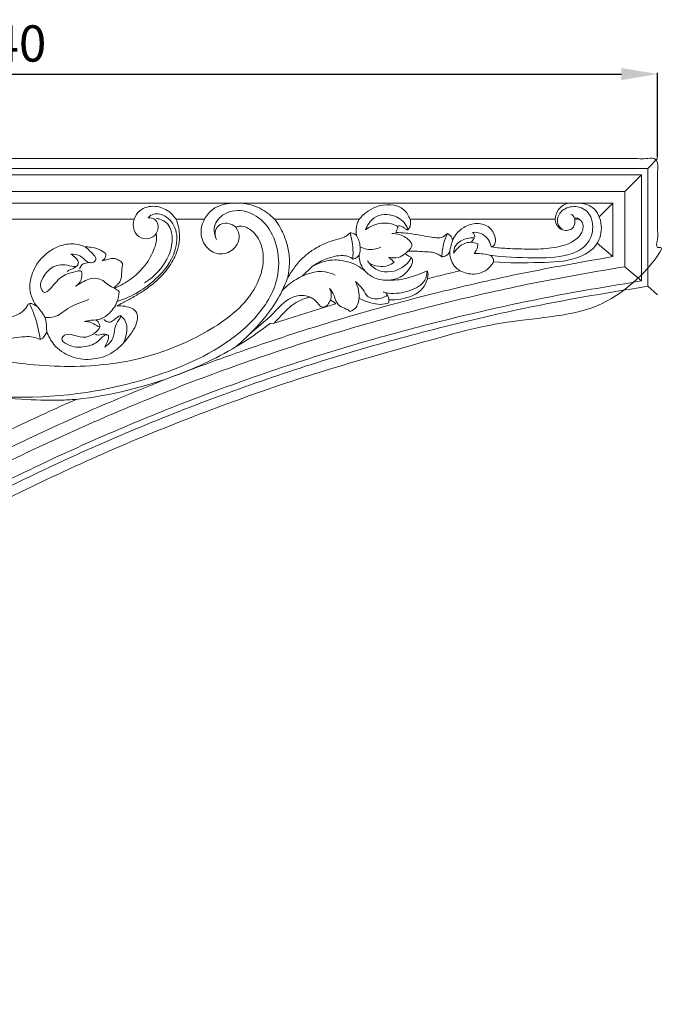
# Model space of a CAD drawing. Units: millimetres. Extents: x 1267 to 3967, y 2064 to 4764.
# Drawn here: x 2361 to 2628, y 2734 to 3141 of the extents above; entities that cross this region are included whole.
import ezdxf

# ---------------------------------------------------------------- set-up
doc = ezdxf.new("R2010")
doc.units = ezdxf.units.MM
doc.header["$MEASUREMENT"] = 0
doc.layers.get('0').update_dxf_attribs({"lineweight": 5})
doc.styles.add('Arial', font='arial.ttf')
doc.styles.add('Arial Black', font='txt')
doc.dimstyles.new('Default', dxfattribs={"dimscale": 5, "dimtxt": 1, "dimasz": 1, "dimexe": 0.5, "dimexo": 0.5, "dimgap": 0.25, "dimtad": 1, "dimtoh": 1, "dimdec": 0, "dimzin": 1, "dimdsep": 46, "dimtxsty": 'Arial Black', "dimcen": 0.5, "dimazin": 0, "dimtfac": 1, "dimtdec": 4, "dimtix": 1, "dimtmove": 1, "dimatfit": 3, "dimfxl": 1, "dimtolj": 1, "dimtzin": 1, "dimarcsym": 0})

# ---------------------------------------------------------------- blocks, each defined once
blk = doc.blocks.new('*D3')
at = {"color": 0, "lineweight": -2, "transparency": 16777216}
for p, q in [((2084.71, 3084.26), (2084.71, 3119.26)), ((2099.71, 3118.76), (2609.71, 3118.76)), ((2624.71, 3084.26), (2624.71, 3119.26))]:
    blk.add_line(p, q, dxfattribs=at)
at = {"color": 0, "lineweight": 50, "transparency": 16777216}
for points in [[(2099.71, 3121.26), (2099.71, 3116.26), (2084.71, 3118.76)], [(2609.71, 3121.26), (2609.71, 3116.26), (2624.71, 3118.76)]]:
    blk.add_solid(points, dxfattribs=at)
at = {"layer": 'Defpoints', "color": 0, "lineweight": 50, "transparency": 16777216}
for p in [(2624.71, 3118.76), (2084.71, 3083.76), (2624.71, 3083.76)]:
    blk.add_point(p, dxfattribs=at)
at = {"color": 0, "transparency": 16777216, "insert": (2354.71, 3131.42), "char_height": 15, "attachment_point": 5, "style": 'Arial'}
blk.add_mtext('\\A1;540', dxfattribs=at)
blk = doc.blocks.new('N-177L_540_350')
for p, q in [((308.04, -1107.86), (303.92, -1111.99)), ((-225.27, -1114.56), (301.35, -1114.56)), ((301.35, -1114.56), (294.47, -1121.45)), ((301.35, -1114.56), (301.35, -1158.49)), ((-218.39, -1121.45), (294.47, -1121.45)), ((294.47, -1121.45), (294.47, -1152.58)), ((-171.63, -1126.35), (289.57, -1126.35)), ((289.57, -1126.35), (283.89, -1131.93)), ((289.57, -1126.35), (289.57, -1148.41)), ((91.4, -1132.95), (18.93, -1132.95)), ((108.75, -1132.95), (120.49, -1132.95)), ((149.49, -1132.95), (184.5, -1132.95)), ((289.57, -1148.41), (283.07, -1142.84)), ((165.05, -1152.57), (160.98, -1156.48)), ((301.35, -1158.49), (294.47, -1152.58)), ((82.97, -1161.37), (83.29, -1161.53)), ((303.92, -1160.71), (308.04, -1164.27)), ((170.27, -1169.36), (149.38, -1175.98)), ((147.65, -1176.11), (149.38, -1175.98))]:
    blk.add_line(p, q)
blk.add_lwpolyline([(-227.84, -1447), (-227.84, -1111.99), (303.92, -1111.99), (303.92, -1160.71)])
blk.add_rational_spline([(-231.96, -1457.86), (-231.96, -1282.86), (-231.96, -1107.86), (38.04, -1107.86), (308.04, -1107.86), (308.04, -1136.07), (308.04, -1164.27), (-16.09, -1211.22), (-231.96, -1457.86)], [1, 1, 1, 1, 1, 1, 1, 0.938081797833, 1], degree=2, knots=[-7695.095017, -7695.095017, -7695.095017, -7282.495017, -7282.495017, -6644.995017, -6644.995017, -6578.495017, -6578.495017, -5837.751908, -5837.751908, -5837.751908])
for points, knots in [([(91.4, -1132.95), (91.88, -1131.63), (93.86, -1128.27), (100.06, -1126.98), (105.55, -1129.1), (107.95, -1131.71), (108.75, -1132.95)], [0, 0, 0, 0, 2.178521, 5.634576, 8.672836, 10.95628, 10.95628, 10.95628, 10.95628]), ([(120.49, -1132.95), (121.36, -1131.4), (124.34, -1127.68), (129.19, -1126.4), (131.99, -1126.35)], [0, 0, 0, 0, 2.75763, 7.088499, 7.088499, 7.088499, 7.088499]), ([(135.88, -1126.35), (138.46, -1126.59), (143.55, -1127.92), (147.74, -1131.11), (149.49, -1132.95)], [0, 0, 0, 0, 4.003999, 7.92328, 7.92328, 7.92328, 7.92328]), ([(205.63, -1132.95), (205.04, -1131.51), (202.08, -1126.46), (191.62, -1126.46), (186.28, -1130.78), (184.5, -1132.95)], [0, 0, 0, 0, 2.403895, 8.495092, 12.831009, 12.831009, 12.831009, 12.831009]), ([(238.41, -1147.8), (244.43, -1148.67), (255.26, -1149.03), (268.74, -1148.84), (278.46, -1144.9), (282.19, -1137.21), (279.92, -1128.89), (272.65, -1126.97), (267.54, -1129.46), (265.92, -1134.07), (267.56, -1136.38), (268.51, -1137.21)], [0, 0, 0, 0, 9.386006, 16.687762, 20.793712, 24.755737, 28.883139, 32.142306, 34.985647, 36.903765, 38.850345, 38.850345, 38.850345, 38.850345]), ([(276.36, -1126.35), (278.03, -1126.56), (282.57, -1127.98), (285.61, -1135.43), (283.46, -1144.55), (272.96, -1150.55), (258.01, -1150.83), (246.45, -1151.15), (240.02, -1150.57)], [0, 0, 0, 0, 2.606162, 6.837402, 10.936765, 16.078399, 23.960477, 33.926097, 33.926097, 33.926097, 33.926097]), ([(265.69, -1132.95), (265.76, -1131.53), (266.59, -1128.41), (269.44, -1126.8), (270.94, -1126.35)], [0, 0, 0, 0, 2.193002, 4.598486, 4.598486, 4.598486, 4.598486]), ([(125.47, -1141.26), (124.73, -1139.63), (123.81, -1135.33), (129.04, -1129.39), (138.1, -1128.76), (150.03, -1136.92), (153.56, -1156.91), (137.57, -1181.44), (109, -1196.01), (66.3, -1207.34), (35.29, -1207.48), (15.56, -1204.44)], [0, 0, 0, 0, 2.762803, 6.133185, 10.764597, 15.499949, 27.325794, 37.256296, 58.999803, 74.832208, 105.659451, 105.659451, 105.659451, 105.659451]), ([(97.16, -1132.42), (97.63, -1131.87), (99.55, -1130.16), (105.18, -1131.31), (109.69, -1137.51), (108.67, -1148.26), (101.85, -1156.93), (93.1, -1163.47), (87.44, -1166), (84.38, -1166.97)], [0, 0, 0, 0, 1.113382, 3.755556, 7.584807, 11.980361, 19.375459, 23.871288, 28.828718, 28.828718, 28.828718, 28.828718]), ([(95.72, -1159.23), (100.08, -1156.6), (105.79, -1150.38), (107.69, -1140.77), (105.97, -1134.67), (102.63, -1133.05), (101.15, -1132.71), (100.72, -1132.65)], [0, 0, 0, 0, 7.862879, 11.883064, 14.939238, 16.638909, 17.302802, 17.302802, 17.302802, 17.302802]), ([(100.57, -1138.87), (100.98, -1138.18), (101.72, -1136.17), (100.6, -1132.54), (98.07, -1132.33), (97.16, -1132.42)], [0, 0, 0, 0, 1.235119, 3.270974, 4.679879, 4.679879, 4.679879, 4.679879]), ([(187.16, -1137.33), (187.89, -1135.41), (190.74, -1130.89), (198.93, -1130.5), (203.47, -1134.25), (204.56, -1136.71), (204.76, -1137.29)], [0, 0, 0, 0, 3.161135, 7.538395, 10.714262, 11.653629, 11.653629, 11.653629, 11.653629]), ([(273.71, -1132.95), (273.61, -1132.47), (273.24, -1131.58), (272.49, -1130.99), (272.11, -1130.8)], [0, 0, 0, 0, 0.763399, 1.418262, 1.418262, 1.418262, 1.418262]), ([(275.62, -1132.95), (275.4, -1132.77), (274.77, -1132.4), (274, -1132.39), (273.58, -1132.48)], [0, 0, 0, 0, 0.439259, 1.10634, 1.10634, 1.10634, 1.10634]), ([(133.44, -1136.25), (133.88, -1136.06), (135.62, -1135.5), (139.84, -1136.81), (144.31, -1142.25), (145.58, -1151.95), (139.73, -1167.08), (118.06, -1183.25), (86.13, -1194.22), (56.12, -1194.14), (40.16, -1192.16), (35.81, -1191.48)], [606.57641, 606.57641, 606.57641, 606.57641, 608.245416, 612.926286, 621.046494, 631.878406, 645.923983, 676.32647, 723.543914, 763.768095, 781.394472, 781.394472, 781.394472, 781.394472]), ([(84.24, -1168.8), (85.05, -1168.39), (87.26, -1167.23), (90.95, -1165.31), (95.38, -1162.56), (100.37, -1158.93), (105.13, -1153.98), (109.23, -1147.33), (110.75, -1139.87), (109.54, -1134.91), (108.75, -1132.95)], [495.998069, 495.998069, 495.998069, 495.998069, 499.217676, 504.841543, 510.72926, 517.656427, 526.611145, 534.849718, 545.073652, 552.528824, 552.528824, 552.528824, 552.528824]), ([(100.57, -1138.87), (100.19, -1139.42), (98.79, -1140.82), (95.13, -1141.44), (91.28, -1138.77), (90.82, -1135.13), (91.28, -1133.31), (91.4, -1132.95)], [732.460975, 732.460975, 732.460975, 732.460975, 734.827273, 739.272773, 744.344814, 749.656753, 750.985532, 750.985532, 750.985532, 750.985532]), ([(120.49, -1132.95), (119.85, -1134.09), (118.59, -1137.56), (119.74, -1143.63), (125.34, -1148.01), (131.92, -1146.7), (134.98, -1142.22), (134.87, -1138.43), (133.93, -1136.83), (133.44, -1136.25)], [566.379571, 566.379571, 566.379571, 566.379571, 570.988601, 579.164819, 586.401522, 593.773813, 600.199483, 603.878985, 606.57641, 606.57641, 606.57641, 606.57641]), ([(133.44, -1136.25), (132.96, -1135.81), (131.36, -1134.76), (127.78, -1133.96), (124.37, -1137.28), (124.97, -1140.15), (125.47, -1141.26)], [0, 0, 0, 0, 1.006469, 2.958359, 5.142871, 7.022961, 7.022961, 7.022961, 7.022961]), ([(154.86, -1157.29), (155.18, -1155.91), (155.74, -1152.45), (155.75, -1147), (154.2, -1141.36), (152.16, -1136.68), (150.34, -1134.02), (149.49, -1132.95)], [171.923098, 171.923098, 171.923098, 171.923098, 176.911041, 184.324699, 190.947904, 197.472133, 202.295729, 202.295729, 202.295729, 202.295729]), ([(184.5, -1132.95), (184.17, -1133.53), (183.24, -1135.63), (183.12, -1138.02), (183.37, -1139.62)], [121.699303, 121.699303, 121.699303, 121.699303, 124.053241, 129.764843, 129.764843, 129.764843, 129.764843]), ([(187.16, -1137.33), (188.21, -1136.52), (191.3, -1134.75), (196.14, -1134.14), (199.24, -1135.32), (200.19, -1135.81)], [0, 0, 0, 0, 2.043738, 5.438361, 7.085142, 7.085142, 7.085142, 7.085142]), ([(204.76, -1137.29), (204.92, -1137.12), (205.25, -1136.7), (205.67, -1135.8), (205.91, -1134.51), (205.78, -1133.48), (205.63, -1132.95), (225.65, -1132.95), (245.67, -1132.95), (265.69, -1132.95), (265.66, -1133.56), (266, -1135.08), (267.25, -1136.85), (269.85, -1137.73), (272.2, -1137.42), (273.79, -1135.57), (273.96, -1133.72), (273.71, -1132.95), (274.12, -1132.95), (275.07, -1132.95), (275.62, -1132.95), (275.98, -1133.23), (277.03, -1134.23), (277.35, -1136.11), (276.72, -1138.74), (274.88, -1140.94), (272.09, -1142.73), (268.51, -1144.16), (263.92, -1144.88), (259.6, -1145.27), (255.19, -1145.37), (250.37, -1145.2), (245.28, -1145.07), (241.54, -1144.72), (239.18, -1144.43), (239.7, -1144.25), (240.37, -1143.97), (241.08, -1142.32), (240.77, -1139.45), (238.53, -1135.64), (233.13, -1134.18), (228.04, -1135.74), (224.81, -1138.76), (223.54, -1140.83), (223.11, -1141.75), (223.09, -1141.36), (222.87, -1140.15), (221.86, -1139.26), (221.13, -1138.91), (220.99, -1138.96), (220.52, -1139.17), (219.82, -1139.94), (218.51, -1140.63), (216.62, -1140.7), (212.52, -1140.14), (207.8, -1139.07), (202.85, -1138.54), (199.7, -1138.38), (199.78, -1138.17), (199.99, -1137.64), (200.36, -1136.95), (200.49, -1136.4), (200.53, -1136.2), (200.51, -1136.15), (200.43, -1136), (200.29, -1135.88), (200.19, -1135.81), (200.34, -1135.77), (200.9, -1135.65), (201.88, -1135.81), (202.93, -1136.35), (203.7, -1136.9), (204.18, -1137.31), (204.52, -1137.41), (204.69, -1137.34), (204.76, -1137.29)], [212.495705, 212.495705, 212.495705, 212.495705, 213.317845, 214.358369, 215.967247, 217.924761, 217.924761, 217.924761, 288.833811, 288.833811, 288.833811, 290.167252, 293.069643, 295.896278, 298.194209, 300.611955, 303.259774, 303.259774, 303.259774, 306.405181, 306.405181, 306.405181, 307.638345, 310.3102, 312.585865, 315.715702, 319.211195, 324.105403, 328.975237, 334.178514, 340.007908, 345.10223, 351.100843, 358.433239, 358.433239, 358.433239, 359.10861, 360.938666, 364.13353, 369.201909, 375.493515, 382.28423, 387.231868, 390.820183, 390.820183, 390.820183, 392.191013, 395.06479, 395.06479, 395.06479, 395.589642, 396.867653, 398.685451, 400.632334, 403.456821, 413.34837, 421.105062, 421.105062, 421.105062, 421.900746, 423.128929, 423.867339, 423.867339, 423.867339, 424.049207, 424.481737, 424.481737, 424.481737, 425.044939, 426.47622, 427.890557, 429.201696, 429.825023, 430.110943, 430.420466, 430.420466, 430.420466, 430.420466]), ([(83.29, -1161.53), (85.72, -1160.47), (90.02, -1157.95), (95.78, -1152.79), (98.97, -1147.35), (100.68, -1142.5), (100.71, -1140.07), (100.57, -1138.87)], [696.896559, 696.896559, 696.896559, 696.896559, 706.265067, 714.392446, 724.0391, 728.209254, 732.460975, 732.460975, 732.460975, 732.460975]), ([(180.74, -1138.58), (180.48, -1138.85), (179.71, -1139.52), (178.11, -1140.61), (175.29, -1141.24), (171.45, -1142.38), (167.18, -1144.47), (162.99, -1147.22), (159.41, -1150.67), (156.83, -1154.15), (155.36, -1156.45), (154.86, -1157.29)], [133.152531, 133.152531, 133.152531, 133.152531, 134.481093, 136.760914, 139.921127, 144.564491, 150.992812, 156.640704, 162.267352, 168.46462, 171.923098, 171.923098, 171.923098, 171.923098]), ([(183.37, -1139.62), (183.09, -1139.36), (182.29, -1138.81), (181.32, -1138.6), (180.74, -1138.58)], [129.764843, 129.764843, 129.764843, 129.764843, 131.105707, 133.152531, 133.152531, 133.152531, 133.152531]), ([(180.74, -1138.58), (181.23, -1140.21), (181.98, -1143.8), (182.05, -1147.47), (181.89, -1149.42)], [0, 0, 0, 0, 2.620635, 5.623834, 5.623834, 5.623834, 5.623834]), ([(183.37, -1139.62), (184.23, -1141.03), (185.21, -1143.78), (184.87, -1146.61), (184.57, -1147.7)], [0, 0, 0, 0, 2.54793, 4.294698, 4.294698, 4.294698, 4.294698]), ([(198.05, -1138.89), (199.11, -1138.87), (202.01, -1139.26), (204.95, -1141.02), (206.94, -1143.93), (205.6, -1145.52), (204.72, -1146.12)], [0, 0, 0, 0, 1.634547, 4.445793, 5.082271, 6.73196, 6.73196, 6.73196, 6.73196]), ([(221.13, -1138.91), (220.5, -1140.12), (219.24, -1143.21), (218.77, -1146.54), (218.75, -1148.49)], [0, 0, 0, 0, 2.104306, 5.109146, 5.109146, 5.109146, 5.109146]), ([(232.22, -1140.59), (231.22, -1140.57), (228.49, -1140.92), (224.32, -1142.7), (223.67, -1145.94), (223.66, -1147.17)], [0, 0, 0, 0, 1.551954, 4.300417, 6.187326, 6.187326, 6.187326, 6.187326]), ([(231.48, -1138.38), (231.96, -1138.83), (232.69, -1139.98), (231.73, -1141.46), (231.09, -1142.17), (230.65, -1142.5)], [0, 0, 0, 0, 1.016352, 1.682364, 2.515434, 2.515434, 2.515434, 2.515434]), ([(239.18, -1144.43), (238.99, -1143.41), (238.15, -1141.22), (235.41, -1138.64), (232.75, -1138.28), (231.48, -1138.38)], [0, 0, 0, 0, 1.603453, 3.526686, 5.50244, 5.50244, 5.50244, 5.50244]), ([(51.08, -1168.95), (50.45, -1168.09), (49.16, -1165.84), (47.73, -1161.42), (48.79, -1156.63), (50.41, -1152.28), (53.3, -1148.75), (57.01, -1145.5), (62.13, -1143.21), (67.15, -1142.89), (70.15, -1143.92), (71.14, -1144.38)], [608.597003, 608.597003, 608.597003, 608.597003, 612.365924, 617.787192, 624.512527, 629.202846, 634.154926, 640.435017, 646.529351, 653.729125, 657.602129, 657.602129, 657.602129, 657.602129]), ([(71.14, -1144.38), (72.07, -1144.98), (73.5, -1146.51), (76.28, -1149.26), (74.31, -1151.19), (71.43, -1150.73), (69.45, -1147.57), (66.53, -1147.34), (65.16, -1147.4)], [0, 0, 0, 0, 1.713486, 3.686363, 4.170086, 5.558134, 7.45052, 9.576014, 9.576014, 9.576014, 9.576014]), ([(71.14, -1144.38), (71.86, -1144.38), (73.72, -1144.52), (76.73, -1145.12), (78.73, -1146.38), (79.61, -1147.12)], [657.602129, 657.602129, 657.602129, 657.602129, 660.153057, 664.237401, 668.321935, 668.321935, 668.321935, 668.321935]), ([(184.93, -1144.32), (185.79, -1144.8), (188.57, -1145.87), (191.68, -1145.32), (193.45, -1144.54)], [0, 0, 0, 0, 1.519056, 4.510846, 4.510846, 4.510846, 4.510846]), ([(223.11, -1141.75), (222.89, -1142.58), (222.51, -1144.06), (222.15, -1145.54), (222, -1146.19)], [0, 0, 0, 0, 1.327518, 2.352922, 2.352922, 2.352922, 2.352922]), ([(223.66, -1147.17), (224.24, -1146.04), (226.08, -1143.69), (230.01, -1142.1), (232.67, -1142.72), (233.59, -1143.1)], [0, 0, 0, 0, 1.943774, 4.482595, 6.025599, 6.025599, 6.025599, 6.025599]), ([(233.59, -1143.1), (233.61, -1143.59), (233.49, -1145.05), (232.78, -1146.39), (232.17, -1147.12)], [0, 0, 0, 0, 0.758589, 2.229648, 2.229648, 2.229648, 2.229648]), ([(65.16, -1147.4), (65.93, -1147.75), (67.25, -1148.79), (68.77, -1150.84), (67.44, -1152.97), (63.25, -1151.54), (57.82, -1151.77), (53.77, -1156.37), (52.07, -1160.44), (54.22, -1164.18), (57.63, -1160.92), (59.49, -1158.17), (63.43, -1155.36), (66.35, -1154.87), (69.77, -1153.88), (70.03, -1157.9), (68.51, -1159.74), (67.19, -1160.71)], [0, 0, 0, 0, 1.299788, 2.718206, 3.162831, 4.78304, 8.267965, 11.4124, 13.552481, 14.881365, 16.3202, 19.086062, 20.729014, 23.36554, 24.125059, 25.308429, 27.831132, 27.831132, 27.831132, 27.831132]), ([(79.61, -1147.12), (79.71, -1147.57), (79.73, -1148.58), (78.96, -1149.57), (78.37, -1150), (78.17, -1150.12)], [668.321935, 668.321935, 668.321935, 668.321935, 669.936182, 671.684118, 672.517317, 672.517317, 672.517317, 672.517317]), ([(78.17, -1150.12), (78.71, -1150), (79.95, -1149.73), (81.62, -1149.19), (83.47, -1149.11), (85.12, -1149.85), (86.12, -1150.65), (86.64, -1151.3)], [672.517317, 672.517317, 672.517317, 672.517317, 674.503436, 676.984346, 678.717029, 680.938235, 683.199246, 683.199246, 683.199246, 683.199246]), ([(181.89, -1149.42), (181.53, -1149.12), (180.31, -1148.3), (177.64, -1147.77), (174.09, -1148.25), (169.71, -1149.7), (166.7, -1151.38), (165.05, -1152.57)], [61.574959, 61.574959, 61.574959, 61.574959, 63.23689, 66.715663, 70.9125, 75.79107, 82.992617, 82.992617, 82.992617, 82.992617]), ([(184.57, -1147.7), (184.31, -1148.06), (183.62, -1148.91), (182.56, -1149.32), (181.89, -1149.42)], [57.801868, 57.801868, 57.801868, 57.801868, 59.204992, 61.574959, 61.574959, 61.574959, 61.574959]), ([(186.99, -1154.42), (186.44, -1153.79), (185.39, -1152.24), (184.55, -1149.9), (184.52, -1148.28), (184.57, -1147.7)], [110.747819, 110.747819, 110.747819, 110.747819, 113.730436, 117.311568, 119.376827, 119.376827, 119.376827, 119.376827]), ([(187.98, -1150.16), (189.01, -1151.68), (193.18, -1156.15), (202.35, -1154.27), (205.53, -1149.94), (206.2, -1148.71)], [0, 0, 0, 0, 2.830363, 8.888361, 11.051974, 11.051974, 11.051974, 11.051974]), ([(203.54, -1147.2), (202.73, -1147.89), (200.57, -1149.14), (198.03, -1149.03), (196.74, -1148.69)], [0, 0, 0, 0, 1.639888, 3.698899, 3.698899, 3.698899, 3.698899]), ([(198.99, -1150.72), (198.56, -1150.27), (197.84, -1149.56), (197.05, -1148.92), (196.74, -1148.69)], [0, 0, 0, 0, 0.958775, 1.559264, 1.559264, 1.559264, 1.559264]), ([(206.2, -1148.71), (206.43, -1149.13), (207.01, -1150.65), (205.41, -1153.42), (202.59, -1156.85), (199.04, -1157.99), (196.98, -1158.16)], [134.426556, 134.426556, 134.426556, 134.426556, 136.098139, 139.864079, 144.670587, 151.973385, 151.973385, 151.973385, 151.973385]), ([(204.72, -1146.12), (204.51, -1146.31), (204.12, -1146.68), (203.73, -1147.04), (203.54, -1147.2)], [128.906263, 128.906263, 128.906263, 128.906263, 129.903674, 130.796645, 130.796645, 130.796645, 130.796645]), ([(203.54, -1147.2), (203.92, -1147.45), (204.63, -1147.86), (205.45, -1148.49), (206, -1148.66), (206.2, -1148.71)], [130.796645, 130.796645, 130.796645, 130.796645, 132.411881, 133.676048, 134.426556, 134.426556, 134.426556, 134.426556]), ([(218.75, -1148.49), (218.38, -1148.18), (217.35, -1147.46), (215.27, -1146.56), (210.88, -1146.36), (207.32, -1146.08), (204.72, -1146.12)], [111.787374, 111.787374, 111.787374, 111.787374, 113.503228, 116.215359, 119.677443, 128.906263, 128.906263, 128.906263, 128.906263]), ([(222, -1146.19), (221.84, -1146.61), (221.35, -1147.47), (220.14, -1148.29), (219.19, -1148.48), (218.75, -1148.49)], [106.82693, 106.82693, 106.82693, 106.82693, 108.422443, 110.237152, 111.787374, 111.787374, 111.787374, 111.787374]), ([(226.28, -1154.27), (225.36, -1153.72), (222.85, -1151.66), (221.98, -1148.28), (222, -1146.19)], [95.651675, 95.651675, 95.651675, 95.651675, 99.453067, 106.82693, 106.82693, 106.82693, 106.82693]), ([(232.17, -1147.12), (233.14, -1147.03), (235.67, -1147.26), (239.71, -1147.63), (240.29, -1150.52), (238.03, -1153.99), (232.42, -1156.42), (228.22, -1155.18), (226.28, -1154.27)], [0, 0, 0, 0, 1.51196, 4.261051, 4.487703, 5.950006, 9.966111, 13.268466, 13.268466, 13.268466, 13.268466]), ([(67.96, -1152.05), (67.32, -1152.57), (66.21, -1153.38), (64.63, -1153.89), (63.96, -1154.36), (63.73, -1154.54)], [0, 0, 0, 0, 1.276713, 2.091009, 2.533264, 2.533264, 2.533264, 2.533264]), ([(73.62, -1150.94), (72.87, -1150.84), (71.43, -1150.95), (69.49, -1151.77), (69, -1152.97), (68.89, -1153.5)], [0, 0, 0, 0, 1.173773, 2.204138, 3.03899, 3.03899, 3.03899, 3.03899]), ([(86.64, -1151.3), (86.58, -1151.72), (86.43, -1152.76), (86.22, -1154.45), (86.27, -1156.34), (85.94, -1158.15), (85.04, -1159.51), (83.98, -1160.49), (83.32, -1161.08), (82.97, -1161.37)], [683.199246, 683.199246, 683.199246, 683.199246, 684.702903, 686.933378, 689.208352, 691.369427, 693.312154, 694.876425, 696.465471, 696.465471, 696.465471, 696.465471]), ([(165.05, -1152.57), (165.8, -1152.16), (167.48, -1151.34), (170.53, -1150.11), (174.81, -1149.58), (178.1, -1150.05), (179.86, -1150.58)], [82.992617, 82.992617, 82.992617, 82.992617, 86.032644, 89.569998, 94.61093, 101.122712, 101.122712, 101.122712, 101.122712]), ([(179.86, -1150.58), (181.08, -1150.92), (183.63, -1151.91), (185.9, -1153.47), (186.99, -1154.42)], [101.122712, 101.122712, 101.122712, 101.122712, 105.603487, 110.747819, 110.747819, 110.747819, 110.747819]), ([(198.99, -1150.72), (198.23, -1151.32), (195.08, -1153.25), (190.95, -1152.35), (188.64, -1151.07)], [0, 0, 0, 0, 1.483098, 5.556905, 5.556905, 5.556905, 5.556905]), ([(67.19, -1160.71), (68.07, -1160.1), (69.87, -1159.05), (72.98, -1157.28), (77.91, -1157.13), (80.64, -1160.38), (83.59, -1161.62), (84.6, -1162.33), (85.2, -1162.81)], [0, 0, 0, 0, 1.648761, 3.226919, 5.513214, 8.54408, 9.256913, 10.437583, 10.437583, 10.437583, 10.437583]), ([(154.86, -1157.29), (154.09, -1159.41), (150.44, -1168.1), (142.49, -1177.57), (135.27, -1184.21), (133.2, -1185.92)], [0, 0, 0, 0, 3.4761, 14.492777, 18.639703, 18.639703, 18.639703, 18.639703]), ([(152.71, -1162.46), (154.39, -1160.65), (159.55, -1156.56), (167.91, -1153.56), (173.28, -1155.42), (174.57, -1156.03)], [0, 0, 0, 0, 3.813479, 10.203662, 12.399134, 12.399134, 12.399134, 12.399134]), ([(186.99, -1154.42), (188.09, -1155.57), (191.11, -1157.83), (194.93, -1158.33), (196.98, -1158.16)], [0, 0, 0, 0, 2.454988, 5.641392, 5.641392, 5.641392, 5.641392]), ([(195.63, -1163.46), (197.07, -1163.65), (201.38, -1163.76), (207.19, -1162.32), (212.01, -1158.69), (212.63, -1155.7), (212.65, -1154.43)], [0, 0, 0, 0, 2.236196, 6.620176, 9.060183, 11.029788, 11.029788, 11.029788, 11.029788]), ([(196.98, -1158.16), (198.37, -1158.2), (202.26, -1158.07), (207.4, -1156.46), (211.09, -1155.06), (212.44, -1154.47)], [151.973385, 151.973385, 151.973385, 151.973385, 156.89085, 165.643187, 170.867853, 170.867853, 170.867853, 170.867853]), ([(212.44, -1154.47), (212.49, -1154.45), (212.66, -1154.37), (212.98, -1154.76), (213.07, -1155.78), (212.98, -1156.74), (212.85, -1157.35), (212.79, -1157.56)], [170.867853, 170.867853, 170.867853, 170.867853, 171.048997, 171.453576, 172.723482, 174.14043, 174.916545, 174.916545, 174.916545, 174.916545]), ([(212.79, -1157.56), (215.48, -1156.88), (219.97, -1155.78), (224.47, -1154.7), (226.28, -1154.27)], [79.26487, 79.26487, 79.26487, 79.26487, 89.06438, 95.651675, 95.651675, 95.651675, 95.651675]), ([(180.81, -1171.17), (181.65, -1170.79), (184.64, -1168.94), (184.77, -1163.37), (183.6, -1159.91), (182.97, -1158.74)], [0, 0, 0, 0, 1.415645, 5.126583, 7.164919, 7.164919, 7.164919, 7.164919]), ([(182.97, -1158.74), (184.05, -1159.71), (186.16, -1161.49), (187.67, -1165.22), (191.91, -1166.3), (194.75, -1165.44), (196.29, -1164.43)], [0, 0, 0, 0, 2.243486, 4.246676, 5.687126, 8.529218, 8.529218, 8.529218, 8.529218]), ([(212.79, -1157.56), (212.36, -1158.99), (210.24, -1163.58), (203.38, -1166.01), (198.46, -1166.36), (196.81, -1166.25)], [0, 0, 0, 0, 2.304543, 7.47325, 10.014833, 10.014833, 10.014833, 10.014833]), ([(85.2, -1162.81), (85.14, -1164.3), (84.43, -1167.9), (81.33, -1172.16), (76.9, -1174.85), (73.35, -1174.65), (71.45, -1175.13), (70.87, -1175.28)], [0, 0, 0, 0, 2.299288, 5.531415, 7.858585, 9.937433, 10.870357, 10.870357, 10.870357, 10.870357]), ([(138.7, -1180.96), (142.07, -1177.92), (148.28, -1173.19), (154.65, -1165.47), (160.87, -1164.09), (163.44, -1164.87), (164.21, -1165.2)], [0, 0, 0, 0, 7.008277, 12.126473, 14.910798, 16.203838, 16.203838, 16.203838, 16.203838]), ([(149.38, -1175.98), (150.3, -1174.9), (153.04, -1172.02), (156.96, -1167.88), (161.43, -1165.9), (163.6, -1165.33), (164.21, -1165.2)], [56.890195, 56.890195, 56.890195, 56.890195, 61.903672, 70.980835, 76.741492, 78.934564, 78.934564, 78.934564, 78.934564]), ([(164.21, -1165.2), (164.82, -1165.46), (165.92, -1166.08), (167.07, -1167.36), (168.01, -1168.3), (168.48, -1169.1), (169.48, -1169.3), (169.99, -1169.36), (170.27, -1169.36)], [78.934564, 78.934564, 78.934564, 78.934564, 81.270104, 83.316922, 84.97666, 86.0643, 86.946353, 87.920063, 87.920063, 87.920063, 87.920063]), ([(172.63, -1166.45), (172.8, -1165.98), (173.2, -1164.34), (172.83, -1162.6), (172.32, -1161.54)], [0, 0, 0, 0, 0.765808, 2.574799, 2.574799, 2.574799, 2.574799]), ([(172.32, -1161.54), (172.99, -1162.39), (174.18, -1164.09), (174.82, -1167.08), (176.93, -1169.49), (179.42, -1169.98), (180.53, -1170.91), (180.81, -1171.17)], [0, 0, 0, 0, 1.677369, 3.125275, 4.663301, 6.281627, 6.873766, 6.873766, 6.873766, 6.873766]), ([(196.29, -1164.43), (196.21, -1164.16), (195.86, -1163.41), (195, -1163.14), (194.49, -1163.12)], [0, 0, 0, 0, 0.437645, 1.213209, 1.213209, 1.213209, 1.213209]), ([(196.29, -1164.43), (196.52, -1164.87), (196.89, -1165.9), (196.83, -1167), (196.7, -1167.57)], [0, 0, 0, 0, 0.752474, 1.653309, 1.653309, 1.653309, 1.653309]), ([(35.32, -1175.07), (36.92, -1174.73), (40.16, -1173.69), (44.48, -1172.05), (46.73, -1169.62), (47.6, -1167.89), (48.84, -1167.72), (49.87, -1168.3), (50.67, -1168.68), (51.08, -1168.95)], [586.988825, 586.988825, 586.988825, 586.988825, 592.774445, 599.143581, 602.815469, 604.511151, 605.431195, 606.859561, 608.597003, 608.597003, 608.597003, 608.597003]), ([(48.11, -1167.85), (48.88, -1169.48), (50.85, -1174.29), (52.08, -1179.38), (52.56, -1182.73)], [0, 0, 0, 0, 2.781325, 8.007083, 8.007083, 8.007083, 8.007083]), ([(51.08, -1168.95), (52.05, -1169.87), (53.3, -1171.45), (55.01, -1174.37), (55.13, -1176.97), (55.21, -1178.8), (55.21, -1179.3)], [0, 0, 0, 0, 2.057828, 3.091951, 5.160199, 5.931547, 5.931547, 5.931547, 5.931547]), ([(54.47, -1173.6), (55.73, -1173.71), (59.37, -1173.64), (64.49, -1168.84), (69.67, -1167.19), (72.68, -1166.2)], [0, 0, 0, 0, 1.955194, 5.355124, 10.254987, 10.254987, 10.254987, 10.254987]), ([(55.21, -1179.3), (55.88, -1181.27), (58.24, -1185.71), (64.87, -1190.32), (73.92, -1191.53), (82.68, -1188.82), (87.95, -1183.3), (91.2, -1178.83), (92.92, -1175.24), (92.88, -1171.76), (90.57, -1169.63), (87.62, -1168.89), (85.36, -1168.72), (84.24, -1168.8)], [423.140616, 423.140616, 423.140616, 423.140616, 430.506604, 440.488261, 450.393447, 461.984723, 471.421262, 476.86051, 481.534272, 485.440295, 488.032351, 492.013116, 495.998069, 495.998069, 495.998069, 495.998069]), ([(172.63, -1166.45), (172.49, -1166.76), (172.15, -1167.38), (171.69, -1168.3), (171.02, -1168.8), (170.52, -1169.07), (170.34, -1169.27), (170.27, -1169.36)], [8.867386, 8.867386, 8.867386, 8.867386, 10.095491, 11.381638, 12.426616, 12.974147, 13.384935, 13.384935, 13.384935, 13.384935]), ([(170.27, -1169.36), (171.16, -1169.09), (172.69, -1168.63), (174.22, -1168.17), (174.86, -1167.98)], [0, 0, 0, 0, 3.307518, 5.657997, 5.657997, 5.657997, 5.657997]), ([(174.86, -1167.98), (174.63, -1167.71), (173.97, -1167.08), (173.16, -1166.64), (172.63, -1166.45)], [5.657997, 5.657997, 5.657997, 5.657997, 6.893751, 8.867386, 8.867386, 8.867386, 8.867386]), ([(184.51, -1165.6), (185.75, -1166.33), (189.41, -1167.86), (193.9, -1168.58), (196.5, -1167.65), (196.7, -1167.57)], [0, 0, 0, 0, 2.229196, 6.160674, 6.485216, 6.485216, 6.485216, 6.485216]), ([(85.59, -1172.73), (84.91, -1173.26), (83.49, -1174.1), (81.61, -1175.89), (79.79, -1175.21), (79.12, -1174.66), (78.93, -1174.45)], [0, 0, 0, 0, 1.328834, 2.641932, 3.555368, 3.990387, 3.990387, 3.990387, 3.990387]), ([(79.24, -1185.83), (80.54, -1184.96), (82.96, -1182.73), (83.25, -1178.12), (84.36, -1175.25), (86.1, -1173.43), (85.68, -1172.83), (85.59, -1172.73)], [0, 0, 0, 0, 2.405757, 4.691378, 6.700014, 7.535157, 7.744828, 7.744828, 7.744828, 7.744828]), ([(85.59, -1172.73), (86.32, -1173.29), (89.41, -1176.24), (88.38, -1181.49), (86.86, -1184.31)], [0, 0, 0, 0, 1.414745, 6.359268, 6.359268, 6.359268, 6.359268]), ([(77.26, -1177.61), (76.79, -1178.38), (75, -1180.57), (70.46, -1182.59), (66.29, -1180.61), (62.92, -1180.35), (60.64, -1182.83), (65.41, -1186.1), (70.5, -1186.17), (76.37, -1184.25), (78.2, -1181.29), (82.05, -1180.02), (80.12, -1184.32), (79.24, -1185.83)], [0, 0, 0, 0, 1.388668, 4.351948, 6.707598, 8.3355, 9.251864, 10.902666, 14.866777, 17.793831, 19.587879, 20.256481, 22.941948, 22.941948, 22.941948, 22.941948]), ([(67.47, -1207.48), (81.82, -1205.87), (106.05, -1199.95), (132.28, -1187.17), (144.2, -1178.77), (147.65, -1176.11)], [0, 0, 0, 0, 22.302757, 38.039853, 44.767821, 44.767821, 44.767821, 44.767821]), ([(70.87, -1175.28), (71.76, -1175.26), (73.62, -1175.45), (75.52, -1176.82), (76.81, -1177.4), (77.26, -1177.61)], [0, 0, 0, 0, 1.370407, 2.782356, 3.547752, 3.547752, 3.547752, 3.547752]), ([(77.26, -1177.61), (77.23, -1176.84), (76.85, -1175.6), (75.92, -1174.84), (75.58, -1174.63)], [0, 0, 0, 0, 1.194983, 1.815129, 1.815129, 1.815129, 1.815129]), ([(35.87, -1182.94), (37.82, -1182.59), (41.24, -1182.1), (45.83, -1181.48), (49.55, -1181.46), (51.65, -1182.26), (52.56, -1182.73)], [397.870365, 397.870365, 397.870365, 397.870365, 404.892803, 410.098075, 414.287592, 417.904711, 417.904711, 417.904711, 417.904711]), ([(52.56, -1182.73), (52.92, -1182.56), (54.19, -1181.79), (54.96, -1180.35), (55.21, -1179.3)], [417.904711, 417.904711, 417.904711, 417.904711, 419.311638, 423.140616, 423.140616, 423.140616, 423.140616]), ([(80.4, -1180.73), (79.74, -1180.6), (78.26, -1180.32), (76.54, -1181.09), (75.54, -1180.72), (75.31, -1180.62)], [0, 0, 0, 0, 1.050079, 2.270958, 2.653715, 2.653715, 2.653715, 2.653715]), ([(67.47, -1207.48), (65.24, -1207.65), (57.7, -1208.07), (42.97, -1207.49), (26.74, -1205.79), (13.52, -1204.16), (7.41, -1203.57), (5.12, -1203.36)], [253.505515, 253.505515, 253.505515, 253.505515, 261.453387, 280.232894, 305.6188, 319.240655, 327.383024, 327.383024, 327.383024, 327.383024]), ([(17.63, -1231.29), (25.59, -1227.19), (42.08, -1218.99), (58.82, -1211.3), (67.47, -1207.48)], [188.303659, 188.303659, 188.303659, 188.303659, 220.01761, 253.505515, 253.505515, 253.505515, 253.505515])]:
    blk.add_open_spline(points, degree=3, knots=knots)
for points, weights in [([(289.57, -1148.41), (-5.14, -1196.43), (-213.5, -1410.61)], [1, 0.949682668648, 1]), ([(294.47, -1152.58), (-7.81, -1200.41), (-218.39, -1422.79)], [1, 0.946810975196, 1]), ([(303.92, -1160.71), (-13.43, -1207.97), (-227.84, -1447)], [1, 0.940858360279, 1]), ([(301.35, -1158.49), (-11.84, -1205.93), (-225.27, -1440.31)], [1, 0.942534637907, 1])]:
    blk.add_rational_spline(points, weights, degree=2)

msp = doc.modelspace()

# ---------------------------------------------------------------- block references
msp.add_blockref('N-177L_540_350', (2316.67, 4191.62))

# ---------------------------------------------------------------- dimensions: what is measured, and where the dimension line sits
dim = msp.add_linear_dim(base=(2624.71, 3118.76), p1=(2084.71, 3083.76), p2=(2624.71, 3083.76), dimstyle='Default', override={"dimscale": 1, "dimtxt": 15, "dimasz": 15, "dimgap": 5, "dimtxsty": 'Arial', "dimtmove": 2})
dim.commit()
dim.dimension.update_dxf_attribs({"geometry": '*D3', "text_midpoint": (2354.71, 3131.42)})

doc.saveas('drawing.dxf')
